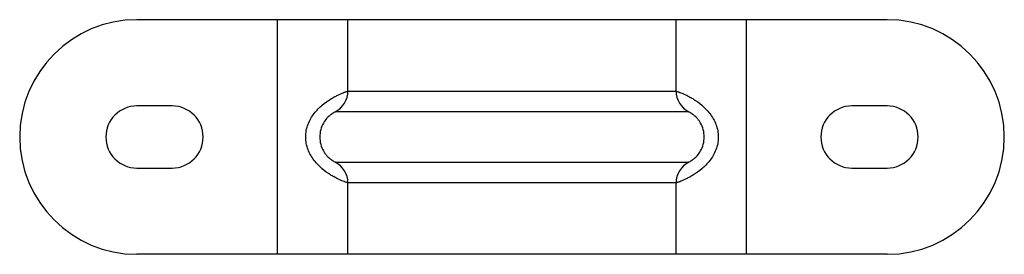
# Paper-space layout '_Снизу' of a CAD drawing. Units: millimetres. Extents: x -42 to 42, y 0 to 20.
import ezdxf

# ---------------------------------------------------------------- set-up
doc = ezdxf.new("R2010")
doc.units = ezdxf.units.MM

psp = doc.layouts.new('_Снизу')

# ---------------------------------------------------------------- linework, layer by layer
at = {"color": 7, "linetype": 'Continuous', "lineweight": 25}
for p, q in [((32, 20), (-32, 20)), ((-20, 0), (-20, 20)), ((-14, 13.919), (-14, 20)), ((14, 13.919), (14, 20)), ((20, 0), (20, 20)), ((-14, 13.919), (14, 13.919)), ((-29, 12.65), (-32, 12.65)), ((32, 12.65), (29, 12.65)), ((15.091, 12.138), (-15.091, 12.138)), ((-15.091, 7.862), (15.091, 7.862)), ((-32, 7.35), (-29, 7.35)), ((29, 7.35), (32, 7.35)), ((-14, 0), (-14, 6.081)), ((14, 6.081), (-14, 6.081)), ((14, 0), (14, 6.081)), ((32, 0), (-32, 0))]:
    psp.add_line(p, q, dxfattribs=at)
for centre, radius, start, end in [((-32, 10), 10, 90, 270), ((32, 10), 10, 270, 90), ((-16, 13.919), 2, 297.03569, 0), ((16, 13.919), 2, 180, 242.96431), ((-32, 10), 2.65, 90, 270), ((-29, 10), 2.65, 270, 90), ((29, 10), 2.65, 90, 270), ((32, 10), 2.65, 270, 90), ((-16, 6.081), 2, 0, 62.96431), ((16, 6.081), 2, 117.03569, 180)]:
    psp.add_arc(centre, radius, start, end, dxfattribs=at)
for points, knots in [([(-14, 6.081), (-14, 6.081), (-14.034, 6.092), (-14.169, 6.14), (-14.269, 6.176), (-14.53, 6.281), (-14.692, 6.35), (-14.97, 6.484), (-15.068, 6.534), (-15.275, 6.647), (-15.385, 6.71), (-15.723, 6.92), (-15.959, 7.085), (-16.315, 7.388), (-16.434, 7.499), (-16.664, 7.737), (-16.775, 7.865), (-17.09, 8.276), (-17.276, 8.594), (-17.466, 9.102), (-17.516, 9.277), (-17.584, 9.64), (-17.601, 9.826), (-17.599, 10.198), (-17.581, 10.38), (-17.512, 10.738), (-17.461, 10.915), (-17.331, 11.257), (-17.252, 11.42), (-17.076, 11.726), (-16.978, 11.87), (-16.768, 12.143), (-16.656, 12.273), (-16.426, 12.509), (-16.308, 12.618), (-15.953, 12.919), (-15.712, 13.088), (-15.377, 13.295), (-15.269, 13.357), (-15.063, 13.469), (-14.963, 13.519), (-14.685, 13.653), (-14.527, 13.721), (-14.267, 13.824), (-14.167, 13.861), (-14.034, 13.908), (-14, 13.919), (-14, 13.919)], [0, 0, 0, 0, 0.0625, 0.0625, 0.125, 0.125, 0.1875, 0.1875, 0.21875, 0.21875, 0.25, 0.25, 0.3125, 0.3125, 0.34375, 0.34375, 0.375, 0.375, 0.4375, 0.4375, 0.46875, 0.46875, 0.5, 0.5, 0.53125, 0.53125, 0.5625, 0.5625, 0.59375, 0.59375, 0.625, 0.625, 0.65625, 0.65625, 0.6875, 0.6875, 0.75, 0.75, 0.78125, 0.78125, 0.8125, 0.8125, 0.875, 0.875, 0.9375, 0.9375, 1, 1, 1, 1]), ([(14, 13.919), (14, 13.919), (14.034, 13.908), (14.169, 13.86), (14.269, 13.824), (14.53, 13.719), (14.692, 13.65), (14.97, 13.516), (15.068, 13.466), (15.275, 13.353), (15.385, 13.29), (15.723, 13.08), (15.959, 12.915), (16.315, 12.612), (16.434, 12.501), (16.664, 12.263), (16.775, 12.135), (17.09, 11.724), (17.276, 11.406), (17.466, 10.898), (17.516, 10.723), (17.584, 10.36), (17.601, 10.174), (17.599, 9.802), (17.581, 9.62), (17.512, 9.262), (17.461, 9.085), (17.331, 8.743), (17.252, 8.58), (17.076, 8.274), (16.978, 8.13), (16.768, 7.857), (16.656, 7.727), (16.426, 7.491), (16.308, 7.382), (15.953, 7.081), (15.712, 6.912), (15.377, 6.705), (15.269, 6.643), (15.063, 6.531), (14.963, 6.481), (14.685, 6.347), (14.527, 6.279), (14.267, 6.176), (14.167, 6.139), (14.034, 6.092), (14, 6.081), (14, 6.081)], [0, 0, 0, 0, 0.0625, 0.0625, 0.125, 0.125, 0.1875, 0.1875, 0.21875, 0.21875, 0.25, 0.25, 0.3125, 0.3125, 0.34375, 0.34375, 0.375, 0.375, 0.4375, 0.4375, 0.46875, 0.46875, 0.5, 0.5, 0.53125, 0.53125, 0.5625, 0.5625, 0.59375, 0.59375, 0.625, 0.625, 0.65625, 0.65625, 0.6875, 0.6875, 0.75, 0.75, 0.78125, 0.78125, 0.8125, 0.8125, 0.875, 0.875, 0.9375, 0.9375, 1, 1, 1, 1]), ([(-15.091, 12.138), (-15.091, 12.138), (-15.127, 12.121), (-15.24, 12.055), (-15.288, 12.027), (-15.403, 11.948), (-15.472, 11.898), (-15.629, 11.766), (-15.718, 11.683), (-15.907, 11.465), (-16.005, 11.333), (-16.186, 11.009), (-16.263, 10.826), (-16.372, 10.423), (-16.4, 10.216), (-16.4, 9.788), (-16.372, 9.579), (-16.264, 9.175), (-16.185, 8.991), (-16.05, 8.749), (-16.002, 8.674), (-15.906, 8.539), (-15.858, 8.479), (-15.718, 8.318), (-15.629, 8.234), (-15.472, 8.101), (-15.404, 8.052), (-15.288, 7.974), (-15.24, 7.945), (-15.127, 7.88), (-15.091, 7.862), (-15.091, 7.862)], [0, 0, 0, 0, 0.125, 0.125, 0.1875, 0.1875, 0.25, 0.25, 0.3125, 0.3125, 0.375, 0.375, 0.4375, 0.4375, 0.5, 0.5, 0.5625, 0.5625, 0.625, 0.625, 0.65625, 0.65625, 0.6875, 0.6875, 0.75, 0.75, 0.8125, 0.8125, 0.875, 0.875, 1, 1, 1, 1]), ([(15.091, 7.862), (15.091, 7.862), (15.127, 7.879), (15.24, 7.945), (15.288, 7.973), (15.403, 8.052), (15.472, 8.102), (15.629, 8.234), (15.718, 8.317), (15.907, 8.535), (16.005, 8.667), (16.186, 8.991), (16.263, 9.174), (16.372, 9.577), (16.4, 9.784), (16.4, 10.212), (16.372, 10.421), (16.264, 10.825), (16.185, 11.009), (16.05, 11.251), (16.002, 11.326), (15.906, 11.461), (15.858, 11.521), (15.718, 11.682), (15.629, 11.766), (15.472, 11.899), (15.404, 11.948), (15.288, 12.026), (15.24, 12.055), (15.127, 12.12), (15.091, 12.138), (15.091, 12.138)], [0, 0, 0, 0, 0.125, 0.125, 0.1875, 0.1875, 0.25, 0.25, 0.3125, 0.3125, 0.375, 0.375, 0.4375, 0.4375, 0.5, 0.5, 0.5625, 0.5625, 0.625, 0.625, 0.65625, 0.65625, 0.6875, 0.6875, 0.75, 0.75, 0.8125, 0.8125, 0.875, 0.875, 1, 1, 1, 1])]:
    psp.add_open_spline(points, degree=3, knots=knots, dxfattribs=at)

doc.saveas('drawing.dxf')
